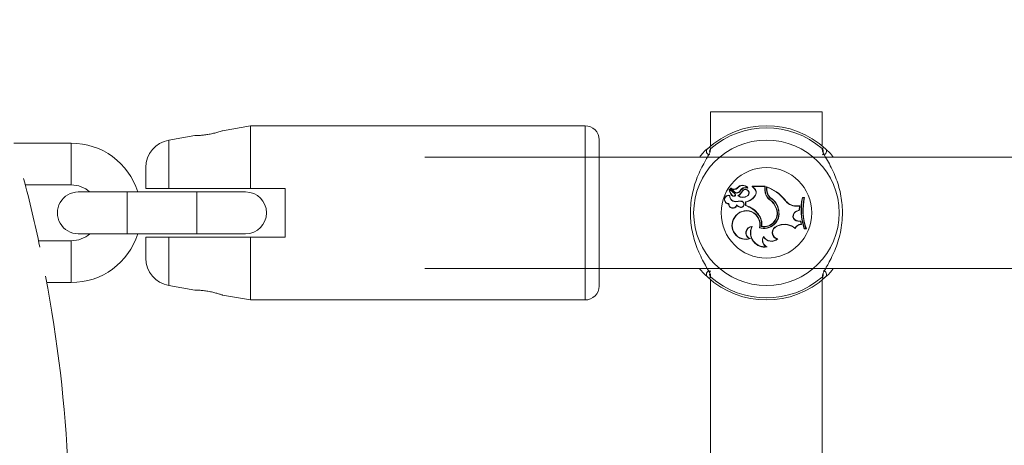
# Model space of a CAD drawing. Units: millimetres. Extents: x 0 to 42, y 0 to 29.8.
# Drawn here: x 10.9 to 11.5, y 19.5 to 19.7 of the extents above; entities that cross this region are included whole.
import ezdxf

# ---------------------------------------------------------------- set-up
doc = ezdxf.new("R2010")
doc.units = ezdxf.units.MM
doc.layers.add('LE_NORM', color=179, linetype='Continuous', lineweight=50)
doc.styles.add('SLDTEXTSTYLE0', font='TXT', dxfattribs={"width": 0.605})
doc.dimstyles.new('SLDDIMSTYLE2', dxfattribs={"dimtxt": 0.35, "dimasz": 0.3, "dimexe": 0, "dimexo": 0.0625, "dimgap": 0.08750000000000001, "dimtad": 1, "dimdec": 0, "dimlfac": 25, "dimrnd": 1e-09, "dimzin": 12, "dimdsep": 46, "dimtxsty": 'SLDTEXTSTYLE0', "dimsah": 1, "dimcen": 0.09, "dimadec": 0, "dimazin": 3, "dimtfac": 1, "dimtofl": 0, "dimtmove": 0, "dimatfit": 3, "dimfxl": 0, "dimfrac": 2, "dimtolj": 1, "dimtzin": 12, "dimarcsym": 0})

# ---------------------------------------------------------------- blocks, each defined once
blk = doc.blocks.new('_D_12')
at = {"layer": 'LE_NORM'}
for p, q in [((10.16881221091812, 19.53418586426941), (10.16881221091814, 21.73408596759628)), ((22.16822280440671, 19.53418586426929), (22.16822280440674, 21.73408596759615)), ((10.16881221091814, 21.63502596759628), (22.16822280440674, 21.63502596759616))]:
    blk.add_line(p, q, dxfattribs=at)
for points in [[(10.16881221091814, 21.63502596759628), (10.46881221091814, 21.53502596759627), (10.46881221091814, 21.73502596759628)], [(22.16822280440674, 21.63502596759616), (21.86822280440673, 21.73502596759616), (21.86822280440673, 21.53502596759616)]]:
    blk.add_solid(points, dxfattribs=at)
at = {"layer": 'LE_NORM', "insert": (15.83966336218034, 22.08619965323334), "char_height": 0.35, "attachment_point": 1, "style": 'SLDTEXTSTYLE0'}
blk.add_mtext('300', dxfattribs=at)

msp = doc.modelspace()

# ---------------------------------------------------------------- linework, layer by layer
at = {"color": 7, "linetype": 'Continuous', "lineweight": 18}
for p, q in [((11.33651749049628, 19.67712492418495), (11.33651749049628, 19.65754460466114)), ((11.36851755534613, 19.67712492418495), (11.33651749049628, 19.67712492418495)), ((11.40051750098669, 19.67712492418495), (11.36851755534613, 19.67712492418495)), ((11.40051750098669, 19.65754460466114), (11.40051750098669, 19.67712492418495)), ((11.07251749192679, 19.6691258616468), (11.05644521867239, 19.66629188430515)), ((11.26451746379339, 19.6691258616468), (11.07251749192679, 19.6691258616468)), ((11.07251749192679, 19.6691258616468), (11.07251749192679, 19.63312586319652)), ((11.04058883344138, 19.66349597943035), (11.02573911105597, 19.66087757718769)), ((11.27251748000586, 19.6611258603355), (11.27251748000586, 19.57712586891857)), ((10.96977875386679, 19.65912587118354), (10.9368121997019, 19.65912587118354)), ((11.0125174895426, 19.64512065720764), (11.0125174895426, 19.63312586319652)), ((10.94340888415777, 19.63512586724964), (10.96977875386679, 19.63512586724964)), ((11.09251753245795, 19.63312586319652), (11.07251749192679, 19.63312586319652)), ((11.09251753245795, 19.60512586605754), (11.09251753245795, 19.63312586319652)), ((11.35044614230597, 19.62995576036182), (11.34747795020544, 19.63256994557586)), ((11.35057095443213, 19.63007902276722), (11.34759787475073, 19.63269741010872)), ((11.34998957072699, 19.63110167455879), (11.34789780532324, 19.63294572305885)), ((11.35010591899359, 19.6312323428413), (11.34802643214667, 19.6330656625053)), ((11.35194794093573, 19.63329879117218), (11.35181490336859, 19.63341350031105)), ((11.3576227799555, 19.63352774751392), (11.35767225181067, 19.63349240195957)), ((11.36139193927252, 19.63319551122394), (11.36029271041357, 19.63425577354637)), ((11.36772171412909, 19.63442186188903), (11.36035064612829, 19.63442186188903)), ((11.36055389796698, 19.63424687755314), (11.36036209022009, 19.63432433378902)), ((11.36754671489203, 19.63424687755314), (11.36055389796698, 19.63424687755314)), ((11.36150447284186, 19.63333009851184), (11.36055389796698, 19.63424687755314)), ((11.36150447284186, 19.63333009851184), (11.36139193927252, 19.63319551122394)), ((11.36754671489203, 19.63424687755314), (11.36772171412909, 19.63442186188903)), ((11.36754671489203, 19.63210170638767), (11.36754671489203, 19.63424687755314)), ((11.36772171412909, 19.63210170638767), (11.36772171412909, 19.63442186188903)), ((11.36870149527991, 19.6338744975349), (11.36852649604285, 19.63412525427547)), ((11.36852649604285, 19.63253866803852), (11.36852649604285, 19.63412525427547)), ((11.36870149527991, 19.63253866803852), (11.36852649604285, 19.63253866803852)), ((11.36870149527991, 19.63253866803852), (11.36870149527991, 19.6338744975349)), ((11.001778759112, 19.63112585914341), (10.97377876197302, 19.63112585914341)), ((11.04177878056967, 19.63112585914341), (11.001778759112, 19.63112585914341)), ((11.06977877770865, 19.63112585914341), (11.04177878056967, 19.63112585914341)), ((11.34734825049841, 19.62898985219207), (11.3475251570841, 19.62912494611946)), ((11.34880844508612, 19.62925427329746), (11.34868101035559, 19.62913431894985)), ((11.35010591899359, 19.6312323428413), (11.34998957072699, 19.63110167455879)), ((11.35242549334967, 19.6289636559507), (11.3521262780329, 19.62897727561203)), ((11.3534758463999, 19.63195944500175), (11.35363320266211, 19.63188268912044)), ((11.35492090140784, 19.63174245429245), (11.35477320109808, 19.63183762800899)), ((11.35759238158667, 19.62897831869331), (11.35769657050574, 19.62883778584209)), ((11.36229936038458, 19.62928084206787), (11.36214951430762, 19.6293711431047)), ((11.36754671489203, 19.63210170638767), (11.36772171412909, 19.63210170638767)), ((11.37028244887793, 19.62665427398887), (11.37038484965765, 19.62679622245041)), ((11.37083760653937, 19.62783548903671), (11.37073425208533, 19.62769351077285)), ((11.38925639544928, 19.62776777816024), (11.38911441718542, 19.62794276249614)), ((11.39033047114813, 19.62794276249614), (11.38911441718542, 19.62794276249614)), ((11.39011505996191, 19.62776777816024), (11.38925639544928, 19.62776777816024)), ((11.39011505996191, 19.62776777816024), (11.39033047114813, 19.62794276249614)), ((11.34697584067786, 19.62444230091777), (11.34678808604681, 19.62426377010551)), ((11.35142961894476, 19.62365338874069), (11.35150543605292, 19.62331222665516)), ((11.35149327670538, 19.62555653524604), (11.35145596419775, 19.62572760057655)), ((11.35323826228583, 19.62250395786968), (11.35317937289679, 19.62233861458507)), ((11.35451594745123, 19.62559144866672), (11.35456649219, 19.62575935495106)), ((11.35673037921393, 19.62534477484432), (11.35655549918616, 19.62549095523563)), ((11.35655549918616, 19.62549095523563), (11.35655549918616, 19.62326318693367)), ((11.35673037921393, 19.62339229059425), (11.35655549918616, 19.62326318693367)), ((11.35673037921393, 19.62534477484432), (11.35673037921393, 19.62339229059425)), ((11.37424281989538, 19.62117782902923), (11.37440971290076, 19.6212302960178)), ((11.37895838176214, 19.62660335672107), (11.37910024081671, 19.62670644295421)), ((11.38565234099829, 19.62291189205852), (11.38565293704474, 19.62308687639442)), ((11.38565234099829, 19.62291189205852), (11.38743571196997, 19.62290064168182)), ((11.38565293704474, 19.62308687639442), (11.38761547957861, 19.62307449352947)), ((11.38737563048804, 19.62072420788017), (11.38743571196997, 19.62290064168182)), ((11.38743571196997, 19.62290064168182), (11.38761547957861, 19.62307449352947)), ((11.38754729186499, 19.62060306143966), (11.38761547957861, 19.62307449352947)), ((11.35032156859839, 19.61640854847637), (11.35017434512579, 19.61650340926853)), ((11.36387077723944, 19.61836538386551), (11.36373368655646, 19.61825660538879)), ((11.37554112826788, 19.62064192366806), (11.3753686324259, 19.62061137628761)), ((11.38569156085455, 19.62007204365936), (11.38737563048804, 19.62072420788017)), ((11.38569156085455, 19.62007204365936), (11.38575223838293, 19.61990790736881)), ((11.38575223838293, 19.61990790736881), (11.38754729186499, 19.62060306143966)), ((11.38737563048804, 19.62072420788017), (11.38754729186499, 19.62060306143966)), ((11.36034861957037, 19.61128801775184), (11.36006800090277, 19.61110848856178)), ((11.36445740615332, 19.61054537368026), (11.36466745292151, 19.61066291403976)), ((11.3657809868952, 19.61138709557262), (11.36557952319586, 19.61124669683185)), ((11.37449733172858, 19.61157000732628), (11.375811256518, 19.61202860546318)), ((11.37449733172858, 19.61157000732628), (11.37455502902472, 19.61140479815212)), ((11.37455502902472, 19.61140479815212), (11.37586895381415, 19.61186341119018)), ((11.375811256518, 19.61202860546318), (11.37586895381415, 19.61186341119018)), ((11.38492218409979, 19.61037965786663), (11.38498464976752, 19.61009629738536)), ((11.38647631560767, 19.61431703639236), (11.38649383937323, 19.61449123096672)), ((11.38647631560767, 19.61431703639236), (11.38806191836798, 19.61410406899658)), ((11.38649383937323, 19.61449123096672), (11.38820520793402, 19.61426136565414)), ((11.38806191836798, 19.61410406899658), (11.38820520793402, 19.61426136565414)), ((11.38841918860876, 19.61255334985462), (11.38806191836798, 19.61410406899658)), ((11.38864056025946, 19.61237213683334), (11.38820520793402, 19.61426136565414)), ((11.38841918860876, 19.61255334985462), (11.38864056025946, 19.61237213683334)), ((11.39032892142737, 19.61010932100025), (11.39020375167334, 19.60993435156551)), ((11.39020375167334, 19.60993435156551), (11.39141968642676, 19.60993435156551)), ((11.39032892142737, 19.61010932100025), (11.39117566501105, 19.61010932100025)), ((11.39117566501105, 19.61010932100025), (11.39141968642676, 19.60993435156551)), ((10.97377876197302, 19.60712587011066), (11.001778759112, 19.60712587011066)), ((11.001778759112, 19.60712587011066), (11.04177878056967, 19.60712587011066)), ((11.0125174895426, 19.60512586605754), (11.0125174895426, 19.59313107204643)), ((11.04177878056967, 19.60712587011066), (11.06977877770865, 19.60712587011066)), ((11.07251749192679, 19.60512586605754), (11.07251749192679, 19.56912586760727)), ((11.07251749192679, 19.60512586605754), (11.09251753245795, 19.60512586605754)), ((11.35880688582861, 19.60434957516399), (11.35935894404852, 19.60433959138599)), ((11.36686245357001, 19.60557865274158), (11.36685816203558, 19.60524257195202)), ((11.37465254222357, 19.60405524742809), (11.37502125655615, 19.60414115262237)), ((10.96977875386679, 19.60312586200443), (10.95097330962622, 19.60312586200443)), ((11.36833814536536, 19.59968408119884), (11.36898068343603, 19.59959786308017)), ((10.95574549590552, 19.57912585807052), (10.96977875386679, 19.57912585807052)), ((11.02573911105597, 19.57737415206638), (11.04062739764654, 19.57474895489422)), ((11.33651749049628, 19.58070712459293), (11.33651749049628, 19.4735446080288)), ((11.40051750098669, 19.4735446080288), (11.40051750098669, 19.58070712459293)), ((11.05645243083441, 19.57195857835022), (11.07251749192679, 19.56912586760727)), ((11.07251749192679, 19.56912586760727), (11.26451746379339, 19.56912586760727))]:
    msp.add_line(p, q, dxfattribs=at)
at = {"color": 8, "linetype": 'Continuous', "lineweight": 18}
for p, q in [((11.26451746379339, 19.6691258616468), (11.26451746379339, 19.56912586760727)), ((11.02573911105597, 19.66087757718769), (11.02573911105597, 19.63312586319652)), ((10.96977875386679, 19.63512586724964), (10.96977875386679, 19.65912587118354)), ((11.33659390365088, 19.65601517927852), (11.336371220698, 19.65531339419094)), ((11.40053919707739, 19.65540682447162), (11.40044108783209, 19.65601517927852)), ((11.40102878962958, 19.65247709226814), (11.4005881920954, 19.65281624269691)), ((11.001778759112, 19.60712587011066), (11.001778759112, 19.63112585914341)), ((11.04177878056967, 19.60712587011066), (11.04177878056967, 19.63112585914341)), ((11.02573911105597, 19.60512586605754), (11.02573911105597, 19.57737415206638)), ((10.96977875386679, 19.60312586200443), (10.96977875386679, 19.57912585807052)), ((11.33600620185339, 19.58577463698593), (11.33644679938757, 19.58543548655716)), ((11.33649579440558, 19.58284488988128), (11.33659390365088, 19.58223654997554)), ((11.40044108783209, 19.58223654997554), (11.40066377078497, 19.58293833506313))]:
    msp.add_line(p, q, dxfattribs=at)
at = {"color": 7, "linetype": 'Continuous', "lineweight": 18, "flags": 128}
for points in [[(11.40104643260443, 19.65388391089645), (11.40102759753668, 19.65383130979744), (11.40102020656073, 19.65381181907859)], [(11.34990517054999, 19.62879238200393), (11.34990564738715, 19.62867901396957), (11.34990600501501, 19.62861739766804)], [(11.33598855887854, 19.58436781835762), (11.33600739394629, 19.58442041945663), (11.33601478492224, 19.58443989527431)]]:
    msp.add_lwpolyline(points, dxfattribs=at)
at = {"color": 7, "linetype": 'Continuous', "lineweight": 18}
for centre, radius in [((11.36851750766237, 19.61912586426923), 0.04175171117339005), ((11.36851750766238, 19.61912586426921), 0.02599478712059167)]:
    msp.add_circle(centre, radius, dxfattribs=at)
for centre, radius, start, end in [((11.26451750766254, 19.66112586426964), 0.007999999999999119, 359.9999999995683, 90), ((11.36851750766234, 19.61912586426925), 0.04999999999369179, 47.36545888999588, 132.6345411099814), ((11.36851750766241, 19.61912586426925), 0.04878462025349322, 49.12743389082394, 130.8725661092799), ((11.02851750766235, 19.64512065132824), 0.01599999999999824, 100.0000000002097, 180.0000000000262), ((10.96977876960958, 19.61912586426941), 0.0400000000000027, 17.45760312372781, 89.99999999999746), ((11.33606829457876, 19.65448547051739), 0.00200933787567452, 134.8377423188599, 268.2291591616132), ((11.40096675445027, 19.65448544781058), 0.002009313402216066, 271.7692206990121, 45.1638778206782), ((10.16881221091812, 19.43512586426941), 0.7999999999999926, 11.85038820407455, 14.75244246021806), ((10.96977876960958, 19.61912586426941), 0.01600000000000213, 48.5903778907422, 89.99999999999363), ((11.34741529613599, 19.63251074810757), 0.0002611341041186792, 45.62723142900919, 179.6768965452915), ((11.35294745706839, 19.63309689779006), 0.005822719861023565, 185.762956590078, 222.8855931681696), ((11.347415296136, 19.63251074810751), 8.615677710965944e-05, 43.40146149349027, 175.1130813796541), ((11.35294745706835, 19.63309689779003), 0.005647742533943299, 185.8822975244542, 222.8735111433587), ((11.34806637670152, 19.63308951699312), 0.0002215517129841728, 55.60451956629181, 220.4671477074897), ((11.34806637670154, 19.63308951699318), 4.65743864862585e-05, 61.59993566013851, 210.8041868333955), ((11.34992426573799, 19.63536904315534), 0.002895007514537248, 230.6464068122103, 314.3475025816222), ((11.34992426573794, 19.6353690431554), 0.002720030187507118, 230.4294763983975, 314.0328548861759), ((11.3548745753691, 19.63120194372051), 0.003775278338657506, 38.96660663997686, 144.1404881874597), ((11.35487457536913, 19.63120194372054), 0.003600301011586636, 40.24083420049693, 144.3799808113064), ((11.35644830872475, 19.63036652225125), 0.003372356989401751, 69.61819815769637, 151.8133579372038), ((11.35644830872475, 19.63036652225118), 0.003197379665346244, 68.16789676043147, 151.6934659235671), ((11.35645008210702, 19.63054739329809), 0.002115784119095802, 306.0967542392534, 142.4237800745331), ((11.35645008210707, 19.63054739329813), 0.001940806792042205, 306.0541005279715, 141.9931175036076), ((11.35766969946337, 19.63349386717339), 0.000162535551348383, 258.5290680701527, 30.39073717299984), ((11.3603625060421, 19.63432455589891), 9.802210096252255e-05, 96.96058328275998, 224.5687402295594), ((11.35972763992851, 19.63087863123802), 0.00285271052423082, 328.0997133483386, 54.30820236397168), ((11.35972763992857, 19.63087863123806), 0.003027687851222908, 328.1482292110821, 54.06520368552936), ((11.3601236457577, 19.61090444376877), 0.0246944012659813, 39.78451317250696, 70.10654216651791), ((11.37494692124711, 19.6325386709339), 0.006420457645765903, 179.9999996846857, 228.9941847501252), ((11.36012364575774, 19.61090444376879), 0.02451942393896181, 39.81152501423617, 69.52267068408288), ((11.37494692124714, 19.63253867093382), 0.006245480318634478, 179.9999996845373, 228.8555559804625), ((10.97377876960962, 19.61912586426941), 0.01200000000000401, 90, 270.0000000000008), ((11.06977876960962, 19.61912586426942), 0.01200000000000045, 270.0000000000008, 90), ((11.34683876303441, 19.62674255708852), 0.002479310248088142, 73.92692285260671, 268.8295267231734), ((11.34683876303437, 19.62674255708854), 0.002304332921059536, 77.2261367191178, 273.4108480691374), ((11.35085869322869, 19.62900919390507), 0.003510487049276884, 180.3155809091559, 280.4136048275824), ((11.35085869322864, 19.62900919390503), 0.003335509722124657, 178.01120675231, 280.3152858717085), ((11.34988879902525, 19.63028644877485), 0.001669133222667832, 223.6501891646452, 270.5903647971982), ((11.34988879902532, 19.63028644877487), 0.001494155895666097, 223.6940620994923, 270.6258868904486), ((11.34990599715166, 19.62949948334493), 0.0007071018617851239, 269.9289691037231, 40.18713569006646), ((11.34990599715168, 19.62949948334489), 0.0008820791891667503, 270.0000000001162, 41.07208775245287), ((11.3515283868842, 19.63281260021405), 0.002301139168899019, 228.0313878090765, 336.1645355609585), ((11.35152838688419, 19.63281260021408), 0.002126161841846293, 228.0084128072913, 336.3425190557518), ((11.34811298786098, 19.63534612105328), 0.007527838291132119, 302.2166265126789, 332.2206057646173), ((11.35499913735155, 19.63241042344064), 0.004476605585958938, 230.0770109846309, 307.0540542744233), ((11.34811298786107, 19.63534612105325), 0.007702815618081574, 304.045940640189, 332.1060008832492), ((11.35499913735155, 19.6324104234406), 0.004301628258845148, 233.2516506279872, 307.0737508808873), ((11.35519508385909, 19.63342475890498), 0.008049583211370446, 279.7295407799241, 329.7627640295398), ((11.35519508385906, 19.63342475890494), 0.008224560538415195, 280.7589282627695, 329.7452403580224), ((11.37433808606302, 19.63210170687878), 0.006791351014674873, 180.0000000043785, 233.3323182625999), ((11.3743380860631, 19.63210170687881), 0.006616373693493368, 180.000000002101, 233.3091691723492), ((11.36441231125546, 19.61823904866709), 0.01043533442634991, 16.65729618539408, 55.08675057404916), ((11.36571937633625, 19.61935446438505), 0.009730805109081338, 7.421572685078825, 58.97857389900307), ((11.36571937633623, 19.61935446438508), 0.009905782436163194, 7.467925306349471, 58.88916094510036), ((11.42219303139481, 19.62090640094453), 0.0338186640947078, 167.9912333709209, 198.9315186698375), ((11.42219303139469, 19.62090640094447), 0.03364368676755065, 168.2323954439155, 198.7188309973137), ((11.42340905617566, 19.62090640094369), 0.03399364140823584, 168.3552447841211, 198.5190815159977), ((11.42340905617564, 19.62090640094367), 0.03381866408119799, 167.9912333645607, 198.9315186761736), ((11.34922839375184, 19.624192548197), 0.002441315009884468, 178.3283790336618, 338.8634908002111), ((11.34922839375178, 19.62419254819702), 0.002266337682873639, 173.6729645062985, 346.2374074281388), ((11.354170388067, 19.62596823142459), 0.003587487501218452, 220.1847822753497, 254.9396069125133), ((11.35307690518244, 19.61931394112536), 0.006615315754574819, 76.98658162145298, 104.1835092009522), ((11.3530769051824, 19.61931394112535), 0.006440338427547317, 77.08839346630316, 104.2350525199815), ((11.354170388067, 19.62596823142467), 0.003762464828317605, 224.903934866855, 254.728909218097), ((11.35392402329876, 19.62402828606367), 0.001846465305856381, 246.2174755153053, 69.63682739939982), ((11.35392402329881, 19.62402828606366), 0.0016714879788265, 245.776849808811, 69.25855341652668), ((11.3524394239804, 19.60971254928386), 0.01416196826790512, 37.1073034210816, 73.10378586617358), ((11.3524394239804, 19.60971254928388), 0.01433694559496232, 37.12342451150347, 72.5846476065704), ((11.36708062693092, 19.61881586273865), 0.007716568830450818, 258.7830384490044, 18.23349252983701), ((11.36708062693084, 19.61881586273867), 0.007541591503391016, 260.0768423646841, 18.25175134052756), ((11.36441231125539, 19.61823904866711), 0.01026035709940539, 16.64383505006569, 55.10174494633787), ((11.38565288919658, 19.63082795144015), 0.007916058174775125, 212.2540577265986, 269.9959841543), ((11.3856528891965, 19.6308279514401), 0.007741080847715409, 212.1691488046975, 270.0000000003163), ((11.35671084391206, 19.61188952950863), 0.008000865589368798, 144.7832034508803, 289.3279208467451), ((11.35671084391211, 19.61188952950863), 0.007825888262355954, 144.7289059856247, 285.535811599488), ((11.35698889028101, 19.61251120107292), 0.007897842437977642, 346.4658373301281, 149.6367711308786), ((11.35698889028114, 19.6125112010729), 0.007722865110820325, 345.2532705694819, 149.691784901378), ((11.35714073567395, 19.61277254104635), 0.0085756636916826, 349.7509624468764, 39.75388037152457), ((11.35714073567398, 19.61277254104638), 0.008750641018660804, 350.8903099492221, 39.72736298384142), ((11.36711801734472, 19.61875660267708), 0.008631534237833886, 252.0463470965075, 12.61643908347788), ((11.36711801734475, 19.61875660267702), 0.008456556910749742, 253.1547738443683, 12.66970535504212), ((11.38667897646438, 19.61727567996711), 0.002965569880402675, 109.4479925955938, 266.081608664055), ((11.38667897646442, 19.61727567996707), 0.002790592553455764, 109.3948465794441, 266.1968654429387), ((11.36026359524833, 19.60766641338853), 0.00362260736849824, 88.65526555534255, 246.2902995417543), ((11.36026359524827, 19.60766641338852), 0.003447630041402527, 93.25203835361077, 254.7872672239404), ((11.36752590542836, 19.60767728203496), 0.00820934211832852, 155.2938867759909, 280.2072752595594), ((11.3675259054284, 19.60767728203491), 0.008034364791204857, 153.2940266845666, 275.8023765977639), ((11.37579999059012, 19.60783793082081), 0.003952883005415744, 109.2410386462321, 253.1255252442515), ((11.37579999059014, 19.6078379308208), 0.003777905678354183, 109.2410386206097, 258.1051350241136), ((11.37890942059982, 19.60315233830608), 0.009401431860291198, 50.24152457649887, 109.2410386399832), ((11.37890942059992, 19.60315233830611), 0.00922645453315174, 48.81735165112052, 109.2410386406523), ((11.38842464281009, 19.60864468840105), 0.003908672314513115, 90.07987871472012, 153.648407699206), ((11.38842464281009, 19.608644688401), 0.003733694987490137, 86.68558652615488, 157.1209567691942), ((10.96977876960958, 19.61912586426941), 0.01599999999999947, 270.0000000000072, 311.409622109267), ((10.96977876960958, 19.61912586426941), 0.03999999999999915, 270.0000000000034, 342.5423968762827), ((11.37023520556044, 19.60329102422791), 0.004075391940941709, 145.8524511569325, 242.2582007400596), ((11.37023520556045, 19.60329102422798), 0.00390041461396488, 149.9771691667506, 251.2379333987474), ((11.3713996653561, 19.60810076316478), 0.005366080203069356, 212.1839632679165, 312.4473843494553), ((11.37139966535604, 19.60810076316472), 0.00519110287596727, 209.0684065241839, 308.8018934844147), ((11.02851750766235, 19.59313107721092), 0.01600000000000001, 180, 259.9999999998162), ((10.16881221091812, 19.43512586426941), 0.7999999999999926, 2.593297074729697, 10.64032927335628), ((11.33606830077903, 19.58376625629014), 0.002009340512654052, 91.77101539727204, 225.1620831222341), ((11.36851750766234, 19.61912586426925), 0.04999999999377477, 227.3654588900316, 312.6345411098905), ((11.36851750766241, 19.61912586426925), 0.04878462025356837, 229.1274338908166, 310.8725661089849), ((11.40096674824999, 19.58376627899695), 0.002009316039021483, 314.8362967425891, 88.23060473780443), ((11.26451750766254, 19.57712586426963), 0.007999999999999119, 269.9999999999881, 4.325554366790859e-10)]:
    msp.add_arc(centre, radius, start, end, dxfattribs=at)
at = {"color": 8, "linetype": 'Continuous', "lineweight": 18}
for centre, radius, start, end in [((11.33784823797608, 19.65450727701537), 0.001961408635297916, 129.7550589253282, 198.0234041792425), ((11.39918679693731, 19.65450732035841), 0.001961347539757283, 341.4671978199574, 50.2451067237864), ((11.33784817508525, 19.58374440336831), 0.001961330845411184, 161.4668640310971, 230.245440512621), ((11.39918677312849, 19.58374444657122), 0.00196139173010778, 309.7547241462908, 18.02373895839207)]:
    msp.add_arc(centre, radius, start, end, dxfattribs=at)
at = {"color": 7, "linetype": 'Continuous', "lineweight": 18}
for points, knots in [([(11.05518690501654, 19.66586165797916), (11.05561570980055, 19.66600298340733), (11.05638487838412, 19.66625648589484), (11.05642807205152, 19.66627311256796), (11.05644718562567, 19.66628047001567)], [0, 0, 0, 0, 0.557491287557562, 1, 1, 1, 1]), ([(11.04059103881323, 19.66348329854217), (11.04061778832574, 19.66348294383225), (11.04067814702564, 19.66348214345019), (11.04183505160906, 19.66348862133123), (11.04372427664849, 19.66357147885186), (11.04616105330523, 19.66380379851341), (11.04883541074968, 19.66422095864318), (11.05147193172996, 19.66479091936085), (11.05370391357825, 19.66539665403358), (11.05472852824558, 19.6657179302397), (11.05518690501654, 19.66586165797916)], [0, 0, 0, 0, 0.1039315834686666, 0.2345154983643214, 0.3649690304250405, 0.4947394303177579, 0.6241085549312063, 0.7553609935273349, 0.8905570636318256, 1, 1, 1, 1]), ([(11.336371220698, 19.65531339419094), (11.33627471498679, 19.65465727888092), (11.33617507938909, 19.65397988434893), (11.3347897491746, 19.6513550996154), (11.33231073283575, 19.64720390125658), (11.32822405413608, 19.63878931027991), (11.32520818253103, 19.62784052956359), (11.32460384553835, 19.6162687101624), (11.32635671382354, 19.60541740963986), (11.32983447471812, 19.59575334991331), (11.33383098536592, 19.58841558760826), (11.3363943545205, 19.58420259247791), (11.33647467944784, 19.58312749896472), (11.33649579440558, 19.58284488988128)], [0, 0, 0, 0, 0.0751598792832615, 0.07759747482446996, 0.1771913003746851, 0.2989470317915565, 0.4148039293966104, 0.5319146827681772, 0.6365027131821355, 0.7442776601610556, 0.8684815671514549, 0.9654278411074854, 1, 1, 1, 1]), ([(11.33022288238013, 19.65112586987224), (11.33045504323695, 19.65145075678924), (11.33230092350134, 19.65403388969315), (11.33355508496516, 19.65503505691991), (11.33465150748694, 19.65591030490604)], [0, 0, 0, 0, 0.1257724356764589, 0.9999999999999999, 0.9999999999999999, 0.9999999999999999, 0.9999999999999999]), ([(11.33465150748694, 19.65591030490604), (11.3353797744748, 19.65637190475168), (11.33625464900171, 19.65692642933306), (11.33654521235136, 19.65614596584092), (11.33659390365088, 19.65601517927852)], [0, 0, 0, 0, 0.8324244968422916, 1, 1, 1, 1]), ([(11.40044108783209, 19.65601517927852), (11.40081147288274, 19.65641174796862), (11.401256501928, 19.65688823746307), (11.40222160828387, 19.65605077167441), (11.40238348399603, 19.65591030490604)], [0, 0, 0, 0, 0.8322716339290189, 1, 1, 1, 1]), ([(11.40066377078497, 19.58293833506313), (11.40076027649618, 19.58359445037315), (11.40085991209387, 19.58427184490514), (11.40224524230837, 19.58689662963867), (11.40472425864722, 19.59104782799557), (11.40881093734687, 19.59946241898233), (11.41182680895199, 19.61041119966178), (11.41243114594443, 19.62198301919527), (11.41067827766005, 19.63283431926905), (11.4072005167623, 19.64249838076409), (11.40320400612715, 19.64983613601446), (11.4006406373343, 19.65404914780198), (11.40056031209856, 19.6551242209719), (11.40053919707739, 19.65540682447162)], [0, 0, 0, 0, 0.07515988222821787, 0.07759747786493758, 0.1771913073174936, 0.2989470435050661, 0.4148039456496896, 0.5319147036099555, 0.6365027381219404, 0.7442776893237587, 0.8684816011807849, 0.9654278789354184, 0.9999999999999999, 0.9999999999999999, 0.9999999999999999, 0.9999999999999999]), ([(11.40238348399603, 19.65591030490604), (11.40291603312434, 19.65538800454939), (11.40400166627413, 19.65432326413168), (11.4057322359134, 19.6527399054987), (11.40674038376883, 19.6513051402167), (11.40686634932959, 19.65112586987224)], [0, 0, 0, 0, 0.4572778810894804, 0.9321882244980809, 1, 1, 1, 1]), ([(11.02573911105597, 19.63312586319653), (11.02562196398519, 19.63312586319653), (11.02384658049953, 19.63312586319653), (11.02050169840913, 19.63312586319652), (11.01649096120069, 19.63312586319653), (11.01366366666032, 19.63312586319652), (11.01260837654366, 19.63312586319652), (11.01253638110598, 19.63312586319652), (11.0125174895426, 19.63312586319652)], [0, 0, 0, 0, 0.01511789800240967, 0.2291142772217415, 0.44612488768568, 0.6718095537999752, 0.9138830068122222, 1, 1, 1, 1]), ([(11.07251749192679, 19.63312586319652), (11.06811328080366, 19.63312586319653), (11.05251654812634, 19.63312586319652), (11.03692669541297, 19.63312586319652), (11.02573911105597, 19.63312586319652)], [0, 0, 0, 0, 0.2823803686484495, 1, 1, 1, 1]), ([(11.34732941543066, 19.63251808953491), (11.34732480709357, 19.6325180399236), (11.34730175816383, 19.63251779178906), (11.34724315656559, 19.63251620748015), (11.34718946271324, 19.63251380033432), (11.34715417777502, 19.6325122184774)], [0, 0, 0, 0, 0.07891719611056255, 0.3947100381741339, 1, 1, 1, 1]), ([(11.34747795020544, 19.63256994557586), (11.34748112989258, 19.63257326727001), (11.34749703321533, 19.63258988084602), (11.34753717788486, 19.63263221236981), (11.34757380503775, 19.63267155554703), (11.34759787475073, 19.63269741010872)], [0, 0, 0, 0, 0.07891688527842779, 0.3947057180984, 1, 1, 1, 1]), ([(11.34802643214667, 19.6330656625053), (11.34802447960809, 19.6330640463244), (11.34801472017019, 19.63305596811418), (11.34797544028559, 19.63302106433011), (11.34793492749651, 19.63298220296421), (11.34790213370766, 19.63294997655589), (11.34789780532324, 19.63294572305885)], [0, 0, 0, 0, 0.04268142561042066, 0.2133359756315123, 0.8961698410369636, 1, 1, 1, 1]), ([(11.34808854018652, 19.63313048255649), (11.34808992715543, 19.6331325557896), (11.34809686206803, 19.63314292205689), (11.3481271872552, 19.63318583871093), (11.34816013728371, 19.63323078611338), (11.3481878773984, 19.63326748518528), (11.34819153701269, 19.6332723267099)], [0, 0, 0, 0, 0.04267760018370227, 0.2133900952688163, 0.8962264978183885, 1, 1, 1, 1]), ([(11.35767225181067, 19.63349240195957), (11.35767233622597, 19.63349220726928), (11.35767275967727, 19.63349123064708), (11.35767297180297, 19.63348742623948), (11.3576735582043, 19.63347335170667), (11.35766168873495, 19.63342093199261), (11.35764813372599, 19.63337289426531), (11.35763732348883, 19.63333458376136)], [0, 0, 0, 0, 0.002949410786838579, 0.01479508889853769, 0.06233243221775998, 0.2522019863407595, 1, 1, 1, 1]), ([(11.35767225181067, 19.63349240195957), (11.35767245366036, 19.63349242053969), (11.35767347051835, 19.63349251414071), (11.3576767258603, 19.63349331852001), (11.35769042584485, 19.63349855940691), (11.35773487341401, 19.63352508567459), (11.35777663547363, 19.63355345990809), (11.3578099385401, 19.63357608688083)], [0, 0, 0, 0, 0.002947713938504195, 0.01484969505408245, 0.06231930501544015, 0.252248504912712, 1, 1, 1, 1]), ([(11.36036209022009, 19.63432433378902), (11.36036029224029, 19.63432273159454), (11.36034804000835, 19.63431181353063), (11.36033171907094, 19.63429394752542), (11.36030992125475, 19.634272932315), (11.36029844812193, 19.63426149389491), (11.36029271041357, 19.63425577354637)], [0, 0, 0, 0, 0.07337367561543219, 0.5000007730728239, 0.7499506203770334, 1, 1, 1, 1]), ([(11.36036209022009, 19.63432433378902), (11.36036204939386, 19.63432436418602), (11.36036182911576, 19.63432452819314), (11.3603612944165, 19.63432500720276), (11.36036034548893, 19.63432739946462), (11.36035789579464, 19.63433629475981), (11.36035408997487, 19.63436847780068), (11.3603521456677, 19.63439861708335), (11.36035064612829, 19.63442186188903)], [0, 0, 0, 0, 0.0007575411525360368, 0.004087316485911027, 0.01746975801120315, 0.07053197977948843, 0.283151369154897, 1, 1, 1, 1]), ([(11.35044614230597, 19.62995576036182), (11.35047322282571, 19.62998231909405), (11.35051501930498, 19.63002331023867), (11.35055638880578, 19.63006451510602), (11.35057095443213, 19.63007902276722)], [0, 0, 0, 0, 0.6479138964049802, 1, 1, 1, 1]), ([(11.0125174895426, 19.60512586605754), (11.01253109893919, 19.60512586605754), (11.01259367271311, 19.60512586605754), (11.013700032501, 19.60512586605754), (11.01705623096058, 19.60512586605754), (11.02140872804042, 19.60512586605754), (11.02449867525156, 19.60512586605754), (11.02573911105597, 19.60512586605754)], [0, 0, 0, 0, 0.07267741097463044, 0.3341588183370808, 0.5967367923894029, 0.8381130527026656, 1, 1, 1, 1]), ([(11.02573911105597, 19.60512586605754), (11.0290656272582, 19.60512586605754), (11.04025211610942, 19.60512586605754), (11.05584509784227, 19.60512586605754), (11.0681133444733, 19.60512586605754), (11.07251749192679, 19.60512586605754)], [0, 0, 0, 0, 0.2133979202180329, 0.7176196688268874, 1, 1, 1, 1]), ([(11.33465150748694, 19.58234142434803), (11.33411902076414, 19.58286372826979), (11.33303350789878, 19.58392848275552), (11.33130275698654, 19.58551181433904), (11.33029460718184, 19.58694658897303), (11.33016864215338, 19.58712585938183)], [0, 0, 0, 0, 0.4572749881271854, 0.9321882806991757, 0.9999999999999999, 0.9999999999999999, 0.9999999999999999, 0.9999999999999999]), ([(11.33659390365088, 19.58223654997554), (11.33622351860023, 19.58183998128545), (11.33577848955497, 19.581363491791), (11.33481338319909, 19.58220095757965), (11.33465150748694, 19.58234142434803)], [0, 0, 0, 0, 0.8322716339290189, 1, 1, 1, 1]), ([(11.40238348399603, 19.58234142434803), (11.40165521700817, 19.58187982450238), (11.40078034248126, 19.58132529992101), (11.40048977913161, 19.58210576341315), (11.40044108783209, 19.58223654997554)], [0, 0, 0, 0, 0.8324244968422916, 1, 1, 1, 1]), ([(11.40681210910284, 19.58712585938183), (11.40657994824602, 19.58680097246483), (11.40473406798163, 19.58421783956092), (11.40347990651781, 19.58321667233416), (11.40238348399603, 19.58234142434803)], [0, 0, 0, 0, 0.1257724356764589, 0.9999999999999999, 0.9999999999999999, 0.9999999999999999, 0.9999999999999999]), ([(11.05518690501654, 19.57239007127491), (11.05460403911201, 19.5725720870948), (11.05343874477638, 19.57293598212155), (11.05092160123902, 19.57359419804111), (11.04816353710073, 19.57415357362182), (11.0454384494426, 19.57453294695178), (11.04309607572854, 19.5747168852136), (11.0414271773048, 19.5747693770218), (11.04054989108454, 19.57476855402219), (11.04061028661803, 19.57476861765692), (11.04063085471594, 19.57476863932815)], [0, 0, 0, 0, 0.1356028968249399, 0.2711040160998362, 0.4083990084167859, 0.5429098103831881, 0.6735339711930974, 0.8028784738197792, 0.9328689620575493, 0.9999999999999999, 0.9999999999999999, 0.9999999999999999, 0.9999999999999999]), ([(11.05645421897376, 19.57196883034912), (11.05647431649933, 19.57196191936196), (11.05660580946135, 19.57191670254321), (11.05613645488001, 19.57208124550683), (11.05545697135261, 19.57230223655776), (11.05518690501654, 19.57239007127491)], [0, 0, 0, 0, 0.09804942930302396, 0.6415123014439872, 1, 1, 1, 1])]:
    msp.add_open_spline(points, degree=3, knots=knots, dxfattribs=at)
at = {"layer": 'LE_NORM', "color": 7, "lineweight": 18}
for p, q in [((21.16451750766236, 19.6511258642694), (11.17251750766235, 19.6511258642694)), ((11.17251750766235, 19.5871258642694), (21.16451750766236, 19.5871258642694))]:
    msp.add_line(p, q, dxfattribs=at)

# ---------------------------------------------------------------- dimensions: what is measured, and where the dimension line sits
at = {"layer": 'LE_NORM'}
dim = msp.add_linear_dim(base=(22.16822280440673, 21.63502596759622), p1=(10.16881221091812, 19.43512586426941), p2=(22.16822280440671, 19.43512586426929), dimstyle='SLDDIMSTYLE2', dxfattribs=at)
dim.commit()
dim.dimension.update_dxf_attribs({"geometry": '_D_12', "text_midpoint": (16.16851750766244, 21.63502596759628), "dimtype": 160})

doc.saveas('drawing.dxf')
